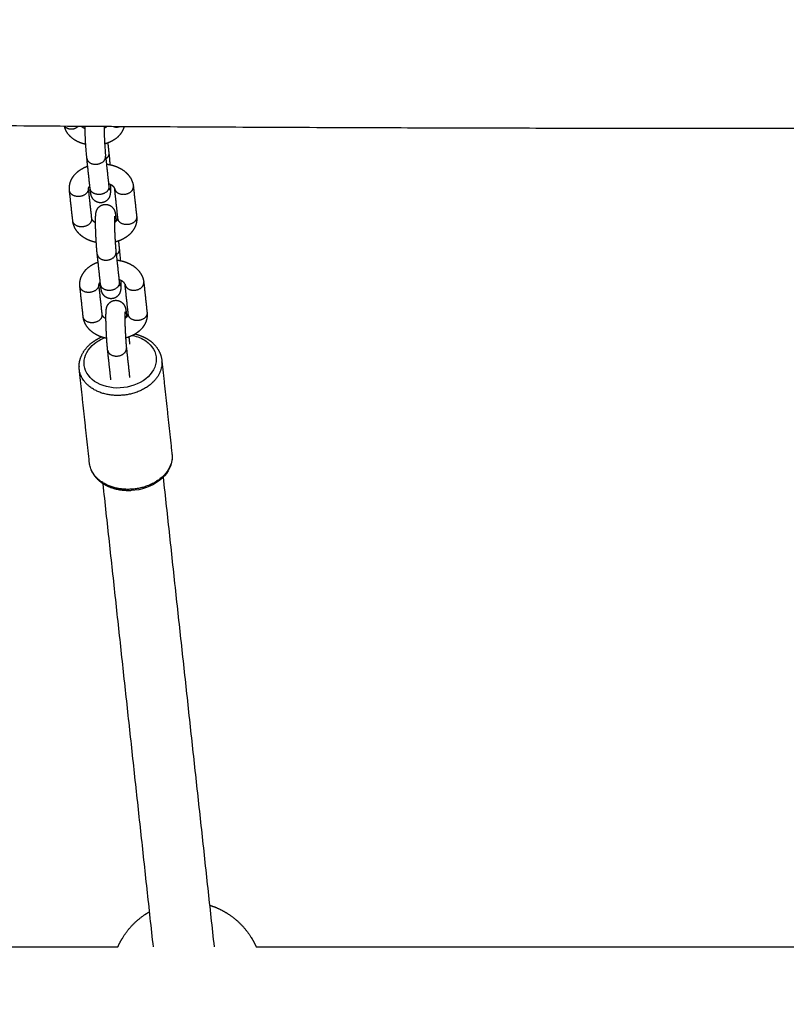
# Model space of a CAD drawing. Units: millimetres. Extents: x 6287 to 8878, y 3570 to 5435.
# Drawn here: x 6635 to 6656, y 4460 to 4486 of the extents above; entities that cross this region are included whole.
import ezdxf

# ---------------------------------------------------------------- set-up
doc = ezdxf.new("R2010")
doc.units = ezdxf.units.MM
doc.header["$MEASUREMENT"] = 0
doc.layers.add('Teknik$Mål', color=7, linetype='Continuous', true_color=0x000000)
doc.layers.add('Teknik$System', color=7, linetype='Continuous', true_color=0x000000)
doc.styles.add('Arial', font='arial.ttf')
doc.dimstyles.new('Default', dxfattribs={"dimtxt": 14, "dimasz": 10, "dimexe": 0.5, "dimexo": 0.5, "dimgap": 0.25, "dimtad": 0, "dimtoh": 1, "dimdec": 0, "dimzin": 1, "dimdsep": 46, "dimtxsty": 'Arial', "dimcen": 0.5, "dimadec": 0, "dimazin": 0, "dimtfac": 1, "dimtdec": 4, "dimtix": 1, "dimtmove": 1, "dimatfit": 3, "dimfxl": 0, "dimtolj": 1, "dimtzin": 1, "dimarcsym": 0})

# ---------------------------------------------------------------- blocks, each defined once
blk = doc.blocks.new('*D1')
at = {"layer": 'Defpoints', "color": 0}
for p in [(7556.704, 5366.319), (6295.776, 3570.335), (8290.051, 3570.335)]:
    blk.add_point(p, dxfattribs=at)
at = {"layer": 'Teknik$Mål', "color": 0, "lineweight": -2}
for p, q in [((7556.204, 5366.319), (6295.276, 5366.319)), ((6295.776, 5356.319), (6295.776, 4488.8)), ((6295.776, 3580.335), (6295.776, 4447.854)), ((8289.551, 3570.335), (6295.276, 3570.335))]:
    blk.add_line(p, q, dxfattribs=at)
at = {"layer": 'Teknik$Mål', "color": 0}
for points in [[(6297.443, 5356.319), (6294.109, 5356.319), (6295.776, 5366.319)], [(6294.109, 3580.335), (6297.443, 3580.335), (6295.776, 3570.335)]]:
    blk.add_solid(points, dxfattribs=at)
at = {"layer": 'Teknik$Mål', "color": 0, "insert": (6295.776, 4468.327), "char_height": 14, "attachment_point": 5, "rotation": 90, "style": 'Arial'}
blk.add_mtext('\\A1;1796', dxfattribs=at)

msp = doc.modelspace()

# ---------------------------------------------------------------- linework, layer by layer
at = {"layer": 'Teknik$System'}
for points, weights, degree, knots in [([(6738.293, 4483.772), (6731.837, 4483.885), (6725.381, 4484.001), (6718.929, 4484.034), (6708.188, 4484.09), (6697.458, 4483.917), (6686.714, 4483.794), (6683.255, 4483.755), (6679.797, 4483.721), (6676.338, 4483.692), (6665.468, 4483.604), (6654.598, 4483.581), (6643.727, 4483.623), (6631.315, 4483.673), (6618.891, 4483.813), (6606.472, 4483.984), (6596.26, 4484.124), (6586.052, 4484.286), (6575.841, 4484.37), (6562.806, 4484.477), (6549.77, 4484.456), (6536.735, 4484.309), (6532.935, 4484.267), (6529.135, 4484.213), (6525.336, 4484.102), (6522.318, 4484.013), (6519.3, 4483.888), (6516.282, 4483.848), (6514.739, 4483.83), (6513.195, 4483.828), (6511.652, 4483.844)], [1, 1, 1, 1, 1, 1, 1, 0.999999068261, 0.999999068261, 1, 0.999987766537, 0.999987766537, 1, 1, 1, 1, 1, 1, 1, 0.999968464953, 0.999968464953, 1, 1, 1, 1, 1, 1, 1, 0.999960450906, 0.999960450906, 1], 3, [8.158891, 8.158891, 8.158891, 8.158891, 27.5255, 27.5255, 27.5255, 59.742857, 59.742857, 59.742857, 70.119397, 70.119397, 70.119397, 102.730064, 102.730064, 102.730064, 139.987029, 139.987029, 139.987029, 170.620836, 170.620836, 170.620836, 209.728117, 209.728117, 209.728117, 221.128901, 221.128901, 221.128901, 230.187013, 230.187013, 230.187013, 234.817571, 234.817571, 234.817571, 234.817571]), ([(6637.228, 4483.182), (6637.184, 4483.191), (6637.141, 4483.205), (6637.047, 4483.234), (6636.961, 4483.283), (6636.837, 4483.353), (6636.751, 4483.469), (6636.688, 4483.556), (6636.665, 4483.661)], [1, 0.99895948028, 1, 0.993880378235, 1, 0.978078537254, 1, 0.978872096016, 1], 2, [0, 0, 0, 0.0907475, 0.0907475, 0.2867556, 0.2867556, 0.5693319, 0.5693319, 0.7817826, 0.7817826, 0.7817826]), ([(6637.023, 4483.659), (6636.955, 4483.586), (6636.856, 4483.583), (6636.727, 4483.577), (6636.674, 4483.661)], [1, 0.921312313669, 1, 0.789630144358, 0.881455582564], 2, [0, 0, 0, 0.188477, 0.188477, 0.4141212, 0.4141212, 0.4141212]), ([(6637.119, 4483.658), (6637.133, 4483.647), (6637.147, 4483.637), (6637.162, 4483.629), (6637.177, 4483.62), (6637.194, 4483.611), (6637.213, 4483.604)], [1, 0.998091892325, 0.998091892325, 1, 1, 1, 1], 3, [0, 0, 0, 0, 0.0520876, 0.0520876, 0.0520876, 0.1216896, 0.1216896, 0.1216896, 0.1216896]), ([(6638.241, 4483.651), (6638.233, 4483.618), (6638.222, 4483.586), (6638.208, 4483.555), (6638.166, 4483.47), (6638.106, 4483.397), (6638.031, 4483.339), (6637.954, 4483.281), (6637.868, 4483.237), (6637.768, 4483.205), (6637.755, 4483.201), (6637.742, 4483.197), (6637.729, 4483.193)], [1, 0.996500414757, 0.996500414757, 1, 0.981587080686, 0.981587080686, 1, 0.990095680684, 0.990095680684, 1, 1, 1, 1], 3, [0, 0, 0, 0, 0.101788, 0.101788, 0.101788, 0.3835307, 0.3835307, 0.3835307, 0.6808648, 0.6808648, 0.6808648, 0.7230204, 0.7230204, 0.7230204, 0.7230204]), ([(6637.964, 4483.653), (6638.007, 4483.639), (6638.052, 4483.642), (6638.084, 4483.643), (6638.114, 4483.652)], [1, 0.984221396492, 1, 0.993286895316, 1], 2, [0, 0, 0, 0.0898162, 0.0898162, 0.1521516, 0.1521516, 0.1521516]), ([(6637.257, 4482.814), (6637.275, 4482.644), (6637.506, 4482.656), (6637.755, 4482.668), (6637.755, 4482.853), (6637.755, 4482.861), (6637.754, 4482.868)], [0.969190715527, 0.723420019941, 1, 0.707106781187, 1, 0.983686761246, 0.969190715527], 2, [0.4145712, 0.4145712, 0.4145712, 0.7853982, 0.7853982, 1.1780972, 1.1780972, 1.1999694, 1.1999694, 1.1999694]), ([(6637.841, 4482.954), (6637.842, 4482.946), (6637.842, 4482.939), (6637.838, 4482.848), (6637.762, 4482.799)], [0.969190716313, 0.983686761688, 1, 0.890094534201, 1], 2, [1.1562251, 1.1562251, 1.1562251, 1.1780972, 1.1780972, 1.3459718, 1.3459718, 1.3459718]), ([(6636.797, 4481.957), (6636.795, 4481.976), (6636.794, 4481.994), (6636.794, 4482.013), (6636.794, 4482.092), (6636.811, 4482.169), (6636.845, 4482.24), (6636.889, 4482.332), (6636.954, 4482.412), (6637.036, 4482.474), (6637.11, 4482.53), (6637.192, 4482.574), (6637.28, 4482.605)], [1, 1, 1, 1, 0.984039549985, 0.984039549985, 1, 0.981575561409, 0.981575561409, 1, 0.991585368177, 0.991585368177, 1], 3, [0.000151, 0.000151, 0.000151, 0.000151, 0.0649153, 0.0649153, 0.0649153, 0.2991877, 0.2991877, 0.2991877, 0.6045628, 0.6045628, 0.6045628, 0.8821686, 0.8821686, 0.8821686, 0.8821686]), ([(6637.777, 4482.658), (6637.826, 4482.652), (6637.875, 4482.642), (6637.924, 4482.632), (6637.972, 4482.617), (6638.071, 4482.586), (6638.161, 4482.534), (6638.295, 4482.458), (6638.387, 4482.334), (6638.474, 4482.215), (6638.491, 4482.069)], [1, 0.998979899601, 1, 0.998849855528, 1, 0.993877410604, 1, 0.978062742756, 1, 0.966758203259, 1], 2, [0, 0, 0, 0.0994197, 0.0994197, 0.1997132, 0.1997132, 0.4068375, 0.4068375, 0.7104917, 0.7104917, 0.9981937, 0.9981937, 0.9981937]), ([(6637.295, 4481.996), (6637.295, 4481.811), (6637.045, 4481.799), (6636.815, 4481.787), (6636.797, 4481.957)], [1, 0.707106781187, 1, 0.723409176117, 0.969209988109], 2, [0, 0, 0, 0.3926991, 0.3926991, 0.7635406, 0.7635406, 0.7635406]), ([(6637.337, 4482.075), (6637.312, 4482.056), (6637.298, 4482.028), (6637.294, 4482.021), (6637.294, 4482.013)], [1, 0.976890536289, 1, 0.969511068994, 1], 2, [0, 0, 0, 0.06167046, 0.06167046, 0.07714789, 0.07714789, 0.07714789]), ([(6637.841, 4482.064), (6637.842, 4482.057), (6637.842, 4482.05), (6637.842, 4481.864), (6637.593, 4481.852), (6637.363, 4481.841), (6637.344, 4482.01)], [0.969229203173, 0.983708415631, 1, 0.707106781187, 1, 0.723398365555, 0.969229203174], 2, [-1.1999403, -1.1999403, -1.1999403, -1.1780972, -1.1780972, -0.7853982, -0.7853982, -0.4145422, -0.4145422, -0.4145422]), ([(6637.886, 4482.115), (6637.886, 4482.103), (6637.886, 4482.091), (6637.886, 4482.08), (6637.887, 4482.03), (6637.886, 4481.98), (6637.883, 4481.93), (6637.881, 4481.905), (6637.877, 4481.864), (6637.862, 4481.8), (6637.846, 4481.757), (6637.809, 4481.716), (6637.806, 4481.712), (6637.802, 4481.709), (6637.799, 4481.705), (6637.754, 4481.661), (6637.697, 4481.636), (6637.634, 4481.633), (6637.566, 4481.63), (6637.502, 4481.653), (6637.452, 4481.699), (6637.403, 4481.746), (6637.373, 4481.806), (6637.363, 4481.873), (6637.356, 4481.912), (6637.35, 4481.952), (6637.346, 4481.992)], [1, 1, 1, 1, 0.999701251841, 0.999701251841, 1, 1, 1, 1, 1, 1, 1, 1, 1, 0.956549429628, 0.956549429628, 1, 0.949312455733, 0.949312455733, 1, 0.963603773342, 0.963603773342, 1, 0.99944484235, 0.99944484235, 1], 3, [0.927684, 0.927684, 0.927684, 0.927684, 0.97209, 0.97209, 0.97209, 1.122694, 1.122694, 1.122694, 1.275003, 1.275003, 1.4691, 1.4691, 1.4691, 1.48477, 1.48477, 1.48477, 1.668188, 1.668188, 1.668188, 1.866867, 1.866867, 1.866867, 2.066487, 2.066487, 2.066487, 2.186008, 2.186008, 2.186008, 2.186008]), ([(6637.993, 4482.016), (6637.991, 4482.031), (6637.981, 4482.042), (6637.952, 4482.079), (6637.91, 4482.102), (6637.874, 4482.123), (6637.834, 4482.136)], [1, 0.961696908819, 1, 0.979589787348, 1, 0.995180923529, 1], 2, [0, 0, 0, 0.0298939, 0.0298939, 0.1227542, 0.1227542, 0.2071606, 0.2071606, 0.2071606]), ([(6637.993, 4482.016), (6638.012, 4481.846), (6638.242, 4481.857), (6638.491, 4481.869), (6638.491, 4482.055), (6638.491, 4482.062), (6638.491, 4482.069)], [0.969450336184, 0.723274018771, 1, 0.707106781187, 1, 0.983832762416, 0.969450336185], 2, [0.0216764, 0.0216764, 0.0216764, 0.3926991, 0.3926991, 0.7853982, 0.7853982, 0.8070745, 0.8070745, 0.8070745]), ([(6637.533, 4480.269), (6637.527, 4480.323), (6637.522, 4480.386), (6637.516, 4480.456), (6637.511, 4480.532), (6637.505, 4480.614), (6637.501, 4480.698), (6637.497, 4480.781), (6637.493, 4480.865), (6637.491, 4480.944), (6637.489, 4481.016), (6637.488, 4481.084), (6637.488, 4481.143), (6637.488, 4481.193), (6637.489, 4481.243), (6637.492, 4481.293), (6637.493, 4481.318), (6637.497, 4481.359), (6637.512, 4481.423), (6637.528, 4481.466), (6637.565, 4481.507), (6637.569, 4481.511), (6637.572, 4481.514), (6637.576, 4481.518), (6637.62, 4481.562), (6637.678, 4481.587), (6637.74, 4481.59), (6637.808, 4481.593), (6637.872, 4481.57), (6637.922, 4481.524), (6637.971, 4481.477), (6638.002, 4481.417), (6638.011, 4481.349), (6638.019, 4481.304), (6638.026, 4481.258), (6638.03, 4481.212)], [1, 1, 1, 1, 1, 1, 1, 1, 1, 1, 1, 1, 1, 0.999701251882, 0.999701251882, 1, 1, 1, 1, 1, 1, 1, 1, 1, 0.956549483634, 0.956549483634, 1, 0.949312455869, 0.949312455869, 1, 0.963603772017, 0.963603772017, 1, 0.999389448189, 0.999389448189, 1], 3, [0.000011, 0.000011, 0.000011, 0.000011, 0.23388, 0.23388, 0.23388, 0.486307, 0.486307, 0.486307, 0.738627, 0.738627, 0.738627, 0.97209, 0.97209, 0.97209, 1.122694, 1.122694, 1.122694, 1.275003, 1.275003, 1.4691, 1.4691, 1.4691, 1.48477, 1.48477, 1.48477, 1.668188, 1.668188, 1.668188, 1.866867, 1.866867, 1.866867, 2.066487, 2.066487, 2.066487, 2.205012, 2.205012, 2.205012, 2.205012]), ([(6637.382, 4481.192), (6637.382, 4481.007), (6637.132, 4480.995), (6636.902, 4480.984), (6636.884, 4481.153)], [1, 0.707106781187, 1, 0.723274024291, 0.969450326363], 2, [0, 0, 0, 0.3926991, 0.3926991, 0.7637218, 0.7637218, 0.7637218]), ([(6637.508, 4480.579), (6637.467, 4480.587), (6637.434, 4480.596), (6637.403, 4480.606), (6637.336, 4480.626), (6637.273, 4480.654), (6637.213, 4480.688), (6637.124, 4480.739), (6637.048, 4480.806), (6636.987, 4480.888), (6636.934, 4480.961), (6636.9, 4481.045), (6636.886, 4481.134)], [1, 0.999233237245, 0.999233237245, 1, 0.995918271201, 0.995918271201, 1, 0.98537516508, 0.98537516508, 1, 0.980897300534, 0.980897300534, 1], 3, [1.5839142, 1.5839142, 1.5839142, 1.5839142, 1.6852089, 1.6852089, 1.6852089, 1.8944008, 1.8944008, 1.8944008, 2.201086, 2.201086, 2.201086, 2.4723141, 2.4723141, 2.4723141, 2.4723141]), ([(6637.383, 4481.198), (6637.385, 4481.194), (6637.388, 4481.188), (6637.393, 4481.18), (6637.413, 4481.156), (6637.437, 4481.136), (6637.464, 4481.121), (6637.472, 4481.117), (6637.48, 4481.112), (6637.488, 4481.108)], [1, 1, 1, 1, 0.986393197192, 0.986393197192, 1, 1, 1, 1], 3, [0.0808771, 0.0808771, 0.0808771, 0.0808771, 0.1650516, 0.1650516, 0.1650516, 0.257912, 0.257912, 0.257912, 0.2943808, 0.2943808, 0.2943808, 0.2943808]), ([(6637.992, 4481.281), (6637.992, 4481.275), (6637.991, 4481.269), (6637.991, 4481.263), (6637.989, 4481.238), (6637.988, 4481.194), (6637.988, 4481.143), (6637.988, 4481.09), (6637.989, 4481.026), (6637.991, 4480.958), (6637.993, 4480.883), (6637.996, 4480.803), (6638.001, 4480.723), (6638.005, 4480.644), (6638.01, 4480.565), (6638.015, 4480.494), (6638.02, 4480.429), (6638.025, 4480.37), (6638.03, 4480.323)], [1, 0.999696337018, 0.999696337018, 1, 1, 1, 1, 1, 1, 1, 1, 1, 1, 1, 1, 1, 1, 1, 1], 3, [0, 0, 0, 0, 0.01844, 0.01844, 0.01844, 0.238272, 0.238272, 0.238272, 0.459914, 0.459914, 0.459914, 0.701113, 0.701113, 0.701113, 0.942204, 0.942204, 0.942204, 1.163511, 1.163511, 1.163511, 1.163511]), ([(6637.988, 4481.116), (6638.003, 4481.124), (6638.018, 4481.133), (6638.031, 4481.144), (6638.05, 4481.157), (6638.066, 4481.174), (6638.077, 4481.195), (6638.079, 4481.199), (6638.08, 4481.202), (6638.08, 4481.205)], [1, 0.997765091539, 0.997765091539, 1, 0.982510205696, 0.982510205696, 1, 1, 1, 1], 3, [0, 0, 0, 0, 0.0514418, 0.0514418, 0.0514418, 0.1205405, 0.1205405, 0.1205405, 0.191552, 0.191552, 0.191552, 0.191552]), ([(6638.579, 4481.251), (6638.58, 4481.237), (6638.581, 4481.223), (6638.581, 4481.21), (6638.581, 4481.131), (6638.563, 4481.054), (6638.53, 4480.983), (6638.485, 4480.89), (6638.42, 4480.811), (6638.338, 4480.749), (6638.257, 4480.687), (6638.166, 4480.64), (6638.059, 4480.606), (6638.043, 4480.601), (6638.025, 4480.596), (6638.008, 4480.591)], [1, 1, 1, 1, 0.984039548038, 0.984039548038, 1, 0.981575559939, 0.981575559939, 1, 0.99008666556, 0.99008666556, 1, 1, 1, 1], 3, [0.0171491, 0.0171491, 0.0171491, 0.0171491, 0.0649153, 0.0649153, 0.0649153, 0.2991878, 0.2991878, 0.2991878, 0.6045628, 0.6045628, 0.6045628, 0.9197184, 0.9197184, 0.9197184, 0.9746454, 0.9746454, 0.9746454, 0.9746454]), ([(6638.03, 4481.212), (6638.031, 4481.205), (6638.031, 4481.198), (6638.031, 4481.163), (6638.015, 4481.132)], [0.969209988108, 0.983697605069, 1, 0.973812057859, 1], 2, [1.15623967, 1.15623967, 1.15623967, 1.17809725, 1.17809725, 1.24618633, 1.24618633, 1.24618633]), ([(6638.578, 4481.266), (6638.579, 4481.259), (6638.579, 4481.251), (6638.579, 4481.066), (6638.329, 4481.054), (6638.102, 4481.042), (6638.081, 4481.21)], [0.968970389023, 0.983562729058, 1, 0.707106781187, 1, 0.725888426147, 0.964845439027], 2, [-0.8074366, -0.8074366, -0.8074366, -0.7853982, -0.7853982, -0.3926991, -0.3926991, -0.0251817, -0.0251817, -0.0251817]), ([(6638.117, 4480.409), (6638.118, 4480.401), (6638.118, 4480.394), (6638.114, 4480.303), (6638.038, 4480.254)], [0.969190716313, 0.983686761688, 1, 0.890094534195, 1], 2, [1.1562251, 1.1562251, 1.1562251, 1.1780972, 1.1780972, 1.3459718, 1.3459718, 1.3459718]), ([(6637.533, 4480.269), (6637.552, 4480.1), (6637.782, 4480.111), (6638.031, 4480.123), (6638.031, 4480.308), (6638.031, 4480.316), (6638.03, 4480.323)], [0.969190715526, 0.723420019941, 1, 0.707106781187, 1, 0.983686761246, 0.969190715527], 2, [0.4145712, 0.4145712, 0.4145712, 0.7853982, 0.7853982, 1.1780972, 1.1780972, 1.1999694, 1.1999694, 1.1999694]), ([(6638.053, 4480.113), (6638.102, 4480.108), (6638.151, 4480.097), (6638.2, 4480.087), (6638.248, 4480.072), (6638.347, 4480.041), (6638.438, 4479.989), (6638.572, 4479.913), (6638.663, 4479.789), (6638.75, 4479.671), (6638.767, 4479.524)], [1, 0.998979899601, 1, 0.998849855528, 1, 0.993877410604, 1, 0.978062742756, 1, 0.966758203262, 1], 2, [0, 0, 0, 0.0994197, 0.0994197, 0.1997132, 0.1997132, 0.4068375, 0.4068375, 0.7104917, 0.7104917, 0.9981937, 0.9981937, 0.9981937]), ([(6637.073, 4479.412), (6637.071, 4479.431), (6637.07, 4479.45), (6637.07, 4479.468), (6637.07, 4479.547), (6637.087, 4479.624), (6637.121, 4479.695), (6637.166, 4479.787), (6637.231, 4479.867), (6637.312, 4479.929), (6637.386, 4479.986), (6637.468, 4480.03), (6637.556, 4480.06)], [1, 1, 1, 1, 0.984039549983, 0.984039549983, 1, 0.981575561409, 0.981575561409, 1, 0.991585368178, 0.991585368178, 1], 3, [0.000151, 0.000151, 0.000151, 0.000151, 0.0649153, 0.0649153, 0.0649153, 0.2991877, 0.2991877, 0.2991877, 0.6045628, 0.6045628, 0.6045628, 0.8821686, 0.8821686, 0.8821686, 0.8821686]), ([(6638.162, 4479.57), (6638.162, 4479.558), (6638.162, 4479.546), (6638.162, 4479.535), (6638.163, 4479.485), (6638.162, 4479.435), (6638.159, 4479.385), (6638.157, 4479.36), (6638.154, 4479.319), (6638.138, 4479.255), (6638.122, 4479.212), (6638.085, 4479.171), (6638.082, 4479.167), (6638.078, 4479.164), (6638.075, 4479.16), (6638.03, 4479.116), (6637.973, 4479.091), (6637.91, 4479.088), (6637.843, 4479.085), (6637.779, 4479.108), (6637.728, 4479.154), (6637.68, 4479.201), (6637.649, 4479.261), (6637.639, 4479.328), (6637.632, 4479.368), (6637.626, 4479.407), (6637.622, 4479.447)], [1, 1, 1, 1, 0.999701251841, 0.999701251841, 1, 1, 1, 1, 1, 1, 1, 1, 1, 0.956549429629, 0.956549429629, 1, 0.949312455731, 0.949312455731, 1, 0.963603773343, 0.963603773343, 1, 0.999444842352, 0.999444842352, 1], 3, [0.927684, 0.927684, 0.927684, 0.927684, 0.97209, 0.97209, 0.97209, 1.122694, 1.122694, 1.122694, 1.275003, 1.275003, 1.4691, 1.4691, 1.4691, 1.48477, 1.48477, 1.48477, 1.668188, 1.668188, 1.668188, 1.866867, 1.866867, 1.866867, 2.066487, 2.066487, 2.066487, 2.186008, 2.186008, 2.186008, 2.186008]), ([(6638.27, 4479.471), (6638.267, 4479.486), (6638.257, 4479.498), (6638.228, 4479.534), (6638.187, 4479.557), (6638.15, 4479.578), (6638.11, 4479.591)], [1, 0.961696908805, 1, 0.979589787352, 1, 0.995180923524, 1], 2, [0, 0, 0, 0.0298939, 0.0298939, 0.1227542, 0.1227542, 0.2071606, 0.2071606, 0.2071606]), ([(6637.571, 4479.451), (6637.571, 4479.266), (6637.321, 4479.254), (6637.091, 4479.243), (6637.073, 4479.412)], [1, 0.707106781187, 1, 0.723409176116, 0.96920998811], 2, [0, 0, 0, 0.3926991, 0.3926991, 0.7635406, 0.7635406, 0.7635406]), ([(6637.613, 4479.53), (6637.588, 4479.511), (6637.574, 4479.483), (6637.57, 4479.476), (6637.57, 4479.468)], [1, 0.976890536292, 1, 0.969511069025, 1], 2, [0, 0, 0, 0.06167046, 0.06167046, 0.07714789, 0.07714789, 0.07714789]), ([(6638.117, 4479.519), (6638.118, 4479.512), (6638.118, 4479.505), (6638.118, 4479.319), (6637.869, 4479.307), (6637.639, 4479.296), (6637.62, 4479.466)], [0.969229203173, 0.983708415632, 1, 0.707106781187, 1, 0.723398365555, 0.969229203173], 2, [-1.1999403, -1.1999403, -1.1999403, -1.1780972, -1.1780972, -0.7853982, -0.7853982, -0.4145422, -0.4145422, -0.4145422]), ([(6638.27, 4479.471), (6638.288, 4479.301), (6638.518, 4479.312), (6638.767, 4479.325), (6638.767, 4479.51), (6638.767, 4479.517), (6638.767, 4479.524)], [0.969450336184, 0.723274018771, 1, 0.707106781187, 1, 0.983832762415, 0.969450336184], 2, [0.0216764, 0.0216764, 0.0216764, 0.3926991, 0.3926991, 0.7853982, 0.7853982, 0.8070745, 0.8070745, 0.8070745]), ([(6637.809, 4477.724), (6637.803, 4477.778), (6637.798, 4477.842), (6637.792, 4477.912), (6637.787, 4477.987), (6637.782, 4478.069), (6637.777, 4478.153), (6637.773, 4478.236), (6637.77, 4478.32), (6637.767, 4478.399), (6637.765, 4478.472), (6637.764, 4478.539), (6637.764, 4478.598), (6637.764, 4478.648), (6637.765, 4478.698), (6637.768, 4478.748), (6637.769, 4478.773), (6637.773, 4478.814), (6637.788, 4478.878), (6637.804, 4478.921), (6637.841, 4478.962), (6637.845, 4478.966), (6637.848, 4478.969), (6637.852, 4478.973), (6637.897, 4479.017), (6637.954, 4479.042), (6638.016, 4479.045), (6638.084, 4479.048), (6638.148, 4479.025), (6638.198, 4478.979), (6638.247, 4478.932), (6638.278, 4478.872), (6638.287, 4478.805), (6638.296, 4478.759), (6638.302, 4478.713), (6638.306, 4478.667)], [1, 1, 1, 1, 1, 1, 1, 1, 1, 1, 1, 1, 1, 0.999701251882, 0.999701251882, 1, 1, 1, 1, 1, 1, 1, 1, 1, 0.956549483637, 0.956549483637, 1, 0.94931245587, 0.94931245587, 1, 0.963603772014, 0.963603772014, 1, 0.999389448189, 0.999389448189, 1], 3, [0.000011, 0.000011, 0.000011, 0.000011, 0.23388, 0.23388, 0.23388, 0.486307, 0.486307, 0.486307, 0.738627, 0.738627, 0.738627, 0.97209, 0.97209, 0.97209, 1.122694, 1.122694, 1.122694, 1.275003, 1.275003, 1.4691, 1.4691, 1.4691, 1.48477, 1.48477, 1.48477, 1.668188, 1.668188, 1.668188, 1.866867, 1.866867, 1.866867, 2.066487, 2.066487, 2.066487, 2.205012, 2.205012, 2.205012, 2.205012]), ([(6637.658, 4478.648), (6637.658, 4478.462), (6637.409, 4478.45), (6637.178, 4478.439), (6637.16, 4478.609)], [1, 0.707106781187, 1, 0.723274024291, 0.969450326363], 2, [0, 0, 0, 0.3926991, 0.3926991, 0.7637218, 0.7637218, 0.7637218]), ([(6637.784, 4478.034), (6637.743, 4478.043), (6637.711, 4478.051), (6637.679, 4478.061), (6637.613, 4478.082), (6637.549, 4478.109), (6637.489, 4478.144), (6637.4, 4478.194), (6637.324, 4478.262), (6637.264, 4478.344), (6637.21, 4478.417), (6637.176, 4478.5), (6637.162, 4478.59)], [1, 0.999233237245, 0.999233237245, 1, 0.995918271201, 0.995918271201, 1, 0.98537516508, 0.98537516508, 1, 0.980897300533, 0.980897300533, 1], 3, [1.5839142, 1.5839142, 1.5839142, 1.5839142, 1.6852089, 1.6852089, 1.6852089, 1.8944008, 1.8944008, 1.8944008, 2.201086, 2.201086, 2.201086, 2.4723141, 2.4723141, 2.4723141, 2.4723141]), ([(6637.659, 4478.653), (6637.661, 4478.649), (6637.664, 4478.643), (6637.67, 4478.636), (6637.689, 4478.611), (6637.713, 4478.591), (6637.74, 4478.576), (6637.748, 4478.572), (6637.756, 4478.567), (6637.764, 4478.563)], [1, 1, 1, 1, 0.986393197194, 0.986393197194, 1, 1, 1, 1], 3, [0.0808771, 0.0808771, 0.0808771, 0.0808771, 0.1650516, 0.1650516, 0.1650516, 0.257912, 0.257912, 0.257912, 0.2943808, 0.2943808, 0.2943808, 0.2943808]), ([(6638.269, 4478.736), (6638.268, 4478.73), (6638.268, 4478.724), (6638.267, 4478.718), (6638.265, 4478.694), (6638.264, 4478.649), (6638.264, 4478.598), (6638.264, 4478.545), (6638.265, 4478.481), (6638.267, 4478.413), (6638.269, 4478.339), (6638.273, 4478.258), (6638.277, 4478.179), (6638.281, 4478.099), (6638.286, 4478.02), (6638.291, 4477.949), (6638.296, 4477.884), (6638.301, 4477.825), (6638.306, 4477.778)], [1, 0.999696337024, 0.999696337024, 1, 1, 1, 1, 1, 1, 1, 1, 1, 1, 1, 1, 1, 1, 1, 1], 3, [0, 0, 0, 0, 0.01844, 0.01844, 0.01844, 0.238272, 0.238272, 0.238272, 0.459914, 0.459914, 0.459914, 0.701113, 0.701113, 0.701113, 0.942204, 0.942204, 0.942204, 1.163511, 1.163511, 1.163511, 1.163511]), ([(6638.264, 4478.571), (6638.279, 4478.579), (6638.294, 4478.588), (6638.308, 4478.599), (6638.326, 4478.612), (6638.342, 4478.63), (6638.353, 4478.65), (6638.355, 4478.654), (6638.356, 4478.657), (6638.356, 4478.66)], [1, 0.997765091537, 0.997765091537, 1, 0.982510205696, 0.982510205696, 1, 1, 1, 1], 3, [0, 0, 0, 0, 0.0514418, 0.0514418, 0.0514418, 0.1205405, 0.1205405, 0.1205405, 0.191552, 0.191552, 0.191552, 0.191552]), ([(6638.855, 4478.706), (6638.856, 4478.692), (6638.857, 4478.679), (6638.857, 4478.665), (6638.857, 4478.586), (6638.839, 4478.509), (6638.806, 4478.438), (6638.761, 4478.346), (6638.696, 4478.266), (6638.614, 4478.204), (6638.533, 4478.142), (6638.442, 4478.095), (6638.336, 4478.061), (6638.319, 4478.056), (6638.302, 4478.051), (6638.284, 4478.046)], [1, 1, 1, 1, 0.984039548035, 0.984039548035, 1, 0.981575559938, 0.981575559938, 1, 0.990086665559, 0.990086665559, 1, 1, 1, 1], 3, [0.0171491, 0.0171491, 0.0171491, 0.0171491, 0.0649153, 0.0649153, 0.0649153, 0.2991878, 0.2991878, 0.2991878, 0.6045628, 0.6045628, 0.6045628, 0.9197184, 0.9197184, 0.9197184, 0.9746454, 0.9746454, 0.9746454, 0.9746454]), ([(6638.306, 4478.667), (6638.307, 4478.66), (6638.307, 4478.653), (6638.307, 4478.618), (6638.291, 4478.587)], [0.969209988109, 0.98369760507, 1, 0.97381205786, 1], 2, [1.15623967, 1.15623967, 1.15623967, 1.17809725, 1.17809725, 1.24618633, 1.24618633, 1.24618633]), ([(6638.854, 4478.721), (6638.855, 4478.714), (6638.855, 4478.706), (6638.855, 4478.521), (6638.605, 4478.509), (6638.378, 4478.498), (6638.357, 4478.665)], [0.968970389024, 0.983562729058, 1, 0.707106781187, 1, 0.725888426148, 0.964845439025], 2, [-0.8074366, -0.8074366, -0.8074366, -0.7853982, -0.7853982, -0.3926991, -0.3926991, -0.0251817, -0.0251817, -0.0251817]), ([(6637.056, 4477.222), (6637.054, 4477.241), (6637.053, 4477.26), (6637.052, 4477.283), (6637.052, 4477.287), (6637.052, 4477.291), (6637.052, 4477.525), (6637.181, 4477.755), (6637.386, 4477.918), (6637.466, 4477.98), (6637.552, 4478.032), (6637.645, 4478.072)], [1, 1, 1, 1, 1, 1, 1, 1, 1, 0.994664368897, 0.994664368897, 1], 3, [0, 0, 0, 0, 0.069867, 0.069867, 0.084921, 0.084921, 0.084921, 0.966959, 0.966959, 0.966959, 1.26894, 1.26894, 1.26894, 1.26894]), ([(6638.539, 4478.152), (6638.671, 4478.12), (6638.795, 4478.066), (6638.908, 4477.99), (6639.097, 4477.858), (6639.222, 4477.664), (6639.245, 4477.454)], [1, 0.989130980334, 0.989130980334, 1, 1, 1, 1], 3, [0, 0, 0, 0, 0.405433, 0.405433, 0.405433, 1.201068, 1.201068, 1.201068, 1.201068]), ([(6637.809, 4477.724), (6637.828, 4477.555), (6638.058, 4477.566), (6638.307, 4477.578), (6638.307, 4477.763), (6638.307, 4477.771), (6638.306, 4477.778)], [0.969190715526, 0.723420019941, 1, 0.707106781187, 1, 0.983686761246, 0.969190715526], 2, [0.4145712, 0.4145712, 0.4145712, 0.7853982, 0.7853982, 1.1780972, 1.1780972, 1.1999694, 1.1999694, 1.1999694]), ([(6639.244, 4477.454), (6639.248, 4477.423), (6639.248, 4477.392), (6639.248, 4476.577), (6638.15, 4476.523)], [1, 0.998655581849, 1, 0.707106781187, 1], 2, [0, 0, 0, 0.062474, 0.062474, 1.5704, 1.5704, 1.5704]), ([(6639.514, 4474.965), (6639.518, 4474.933), (6639.518, 4474.9), (6639.518, 4474.085), (6638.421, 4474.032)], [1, 0.998539254593, 1, 0.707106781187, 1], 2, [0, 0, 0, 0.065112, 0.065112, 1.573038, 1.573038, 1.573038]), ([(6638.428, 4473.996), (6638.148, 4473.981), (6637.868, 4474.053), (6637.663, 4474.195), (6637.539, 4474.28), (6637.442, 4474.395), (6637.38, 4474.533)], [1, 1, 1, 1, 0.975022919613, 0.975022919613, 1], 3, [0, 0, 0, 0, 0.861314, 0.861314, 0.861314, 1.307731, 1.307731, 1.307731, 1.307731]), ([(6640.511, 4462.999), (6640.695, 4462.942), (6640.869, 4462.858), (6641.028, 4462.751), (6641.278, 4462.584), (6641.484, 4462.365), (6641.636, 4462.107), (6641.641, 4462.099), (6641.645, 4462.092), (6641.649, 4462.084), (6641.685, 4462.022), (6641.718, 4461.957), (6641.746, 4461.891)], [1, 0.99311989387, 0.99311989387, 1, 0.983437110954, 0.983437110954, 1, 1, 1, 1, 0.999022470391, 0.999022470391, 1], 3, [0.609209, 0.609209, 0.609209, 0.609209, 1.184579, 1.184579, 1.184579, 2.078392, 2.078392, 2.078392, 2.104187, 2.104187, 2.104187, 2.320899, 2.320899, 2.320899, 2.320899]), ([(6638.08, 4461.891), (6638.109, 4461.957), (6638.142, 4462.022), (6638.178, 4462.084), (6638.182, 4462.092), (6638.186, 4462.099), (6638.191, 4462.107), (6638.343, 4462.365), (6638.549, 4462.584), (6638.798, 4462.751), (6638.838, 4462.778), (6638.879, 4462.803), (6638.92, 4462.827)], [1, 0.99902247039, 0.99902247039, 1, 1, 1, 1, 0.983437110954, 0.983437110954, 1, 0.999571322308, 0.999571322308, 1], 3, [0, 0, 0, 0, 0.216634, 0.216634, 0.216634, 0.24242, 0.24242, 0.24242, 1.135914, 1.135914, 1.135914, 1.279366, 1.279366, 1.279366, 1.279366])]:
    msp.add_rational_spline(points, weights, degree=degree, knots=knots, dxfattribs=at)
for points, knots in [([(6637.257, 4482.814), (6637.251, 4482.868), (6637.246, 4482.931), (6637.24, 4483.001), (6637.235, 4483.077), (6637.229, 4483.159), (6637.225, 4483.242), (6637.221, 4483.326), (6637.217, 4483.41), (6637.215, 4483.488), (6637.213, 4483.549), (6637.212, 4483.606), (6637.212, 4483.657)], [0.0000114, 0.0000114, 0.0000114, 0.0000114, 0.2338802, 0.2338802, 0.2338802, 0.4863067, 0.4863067, 0.4863067, 0.7386269, 0.7386269, 0.7386269, 0.9333723, 0.9333723, 0.9333723, 0.9333723]), ([(6637.712, 4483.654), (6637.712, 4483.609), (6637.713, 4483.557), (6637.715, 4483.503), (6637.717, 4483.428), (6637.72, 4483.348), (6637.724, 4483.268), (6637.728, 4483.189), (6637.733, 4483.11), (6637.739, 4483.039), (6637.744, 4482.974), (6637.749, 4482.915), (6637.754, 4482.868)], [0.7815693, 0.7815693, 0.7815693, 0.7815693, 0.9586901, 0.9586901, 0.9586901, 1.1998895, 1.1998895, 1.1998895, 1.4409808, 1.4409808, 1.4409808, 1.662288, 1.662288, 1.662288, 1.662288]), ([(6637.843, 4482.939), (6637.848, 4482.888), (6637.853, 4482.83), (6637.858, 4482.766), (6637.861, 4482.727), (6637.864, 4482.686), (6637.866, 4482.644)], [0.0208898, 0.0208898, 0.0208898, 0.0208898, 0.2338801, 0.2338801, 0.2338801, 0.3650757, 0.3650757, 0.3650757, 0.3650757]), ([(6637.843, 4482.05), (6637.847, 4482.011), (6637.852, 4481.98), (6637.854, 4481.968), (6637.855, 4481.966), (6637.855, 4481.965), (6637.855, 4481.964)], [0.0244221, 0.0244221, 0.0244221, 0.0244221, 0.2194934, 0.2194934, 0.2194934, 0.2506472, 0.2506472, 0.2506472, 0.2506472]), ([(6638.119, 4480.394), (6638.124, 4480.343), (6638.129, 4480.285), (6638.134, 4480.221), (6638.137, 4480.182), (6638.14, 4480.141), (6638.143, 4480.099)], [0.0208898, 0.0208898, 0.0208898, 0.0208898, 0.2338801, 0.2338801, 0.2338801, 0.3650757, 0.3650757, 0.3650757, 0.3650757]), ([(6638.119, 4479.505), (6638.123, 4479.467), (6638.128, 4479.435), (6638.13, 4479.423), (6638.131, 4479.421), (6638.131, 4479.42), (6638.131, 4479.419)], [0.0244221, 0.0244221, 0.0244221, 0.0244221, 0.2194934, 0.2194934, 0.2194934, 0.2506472, 0.2506472, 0.2506472, 0.2506472]), ([(6638.14, 4476.72), (6637.89, 4476.707), (6637.39, 4476.838), (6637.079, 4477.38), (6637.329, 4477.842), (6637.624, 4478.011), (6637.718, 4478.049)], [0, 0, 0, 0, 0.753963, 1.507926, 2.26189, 2.577666, 2.577666, 2.577666, 2.577666]), ([(6638.471, 4478.115), (6638.601, 4478.086), (6638.938, 4477.945), (6639.202, 4477.484), (6638.891, 4476.911), (6638.391, 4476.732), (6638.14, 4476.72)], [3.355099, 3.355099, 3.355099, 3.355099, 3.769816, 4.523779, 5.277742, 6.031706, 6.031706, 6.031706, 6.031706]), ([(6639.515, 4474.827), (6639.494, 4474.617), (6639.371, 4474.414), (6639.185, 4474.267), (6638.984, 4474.107), (6638.706, 4474.008), (6638.428, 4473.996)], [0.169424, 0.169424, 0.169424, 0.169424, 0.96689, 0.96689, 0.96689, 1.825377, 1.825377, 1.825377, 1.825377])]:
    msp.add_open_spline(points, degree=3, knots=knots, dxfattribs=at)
for points, weights in [([(6637.726, 4483.654), (6637.72, 4483.645), (6637.712, 4483.637)], [0.872777669799, 0.865871110401, 0.861445817645]), ([(6637.713, 4483.611), (6637.75, 4483.629), (6637.784, 4483.654)], [1, 0.994394716705, 1]), ([(6637.294, 4482.011), (6637.295, 4482.004), (6637.295, 4481.996)], [0.969209988108, 0.983697605069, 1]), ([(6637.381, 4481.207), (6637.382, 4481.2), (6637.382, 4481.192)], [0.969450326364, 0.983832756896, 1]), ([(6637.57, 4479.466), (6637.571, 4479.459), (6637.571, 4479.451)], [0.969209988109, 0.98369760507, 1]), ([(6637.657, 4478.662), (6637.658, 4478.655), (6637.658, 4478.648)], [0.969450326365, 0.983832756897, 1]), ([(6638.15, 4476.523), (6637.134, 4476.473), (6637.057, 4477.222)], [1, 0.722747597595, 0.970388840395]), ([(6638.421, 4474.032), (6637.408, 4473.982), (6637.327, 4474.728)], [1, 0.723417874086, 0.969194529198])]:
    msp.add_rational_spline(points, weights, degree=2, dxfattribs=at)
for points in [[(6637.765, 4483.654), (6637.766, 4483.648), (6637.767, 4483.642)], [(6637.812, 4483.22), (6637.827, 4483.087), (6637.841, 4482.954)], [(6637.344, 4482.01), (6637.302, 4482.403), (6637.259, 4482.795)], [(6637.756, 4482.853), (6637.798, 4482.459), (6637.841, 4482.064)], [(6636.884, 4481.153), (6636.841, 4481.546), (6636.799, 4481.938)], [(6637.295, 4481.996), (6637.338, 4481.602), (6637.381, 4481.207)], [(6638.081, 4481.212), (6638.038, 4481.604), (6637.996, 4481.997)], [(6638.492, 4482.055), (6638.535, 4481.66), (6638.578, 4481.266)], [(6638.032, 4481.198), (6638.035, 4481.173), (6638.037, 4481.148)], [(6638.095, 4480.618), (6638.106, 4480.513), (6638.117, 4480.409)], [(6637.62, 4479.466), (6637.578, 4479.858), (6637.535, 4480.25)], [(6638.032, 4480.308), (6638.075, 4479.914), (6638.117, 4479.519)], [(6637.16, 4478.609), (6637.117, 4479.001), (6637.075, 4479.393)], [(6637.571, 4479.451), (6637.614, 4479.057), (6637.657, 4478.662)], [(6638.357, 4478.667), (6638.314, 4479.059), (6638.272, 4479.452)], [(6638.768, 4479.51), (6638.811, 4479.115), (6638.854, 4478.721)], [(6638.308, 4478.653), (6638.311, 4478.628), (6638.313, 4478.603)], [(6638.371, 4478.073), (6638.381, 4477.978), (6638.391, 4477.883)], [(6638.308, 4477.764), (6638.35, 4477.379), (6638.391, 4476.994)], [(6637.895, 4476.935), (6637.853, 4477.32), (6637.811, 4477.705)], [(6639.244, 4477.454), (6639.379, 4476.21), (6639.514, 4474.965)], [(6637.327, 4474.728), (6637.192, 4475.97), (6637.058, 4477.211)], [(6639.279, 4474.352), (6639.955, 4468.121), (6640.631, 4461.891)], [(6639.022, 4461.891), (6638.355, 4468.035), (6637.689, 4474.178)], [(6606.02, 4461.891), (6622.05, 4461.891), (6638.08, 4461.891)], [(6641.746, 4461.891), (6656.732, 4461.891), (6671.718, 4461.891)]]:
    msp.add_open_spline(points, degree=2, dxfattribs=at)

# ---------------------------------------------------------------- dimensions: what is measured, and where the dimension line sits
at = {"layer": 'Teknik$Mål'}
dim = msp.add_linear_dim(base=(6295.776, 3570.335), p1=(7556.704, 5366.319), p2=(8290.051, 3570.335), angle=90, dimstyle='Default', dxfattribs=at)
dim.commit()
dim.dimension.update_dxf_attribs({"geometry": '*D1', "text_midpoint": (6295.776, 4468.327)})

doc.saveas('drawing.dxf')
